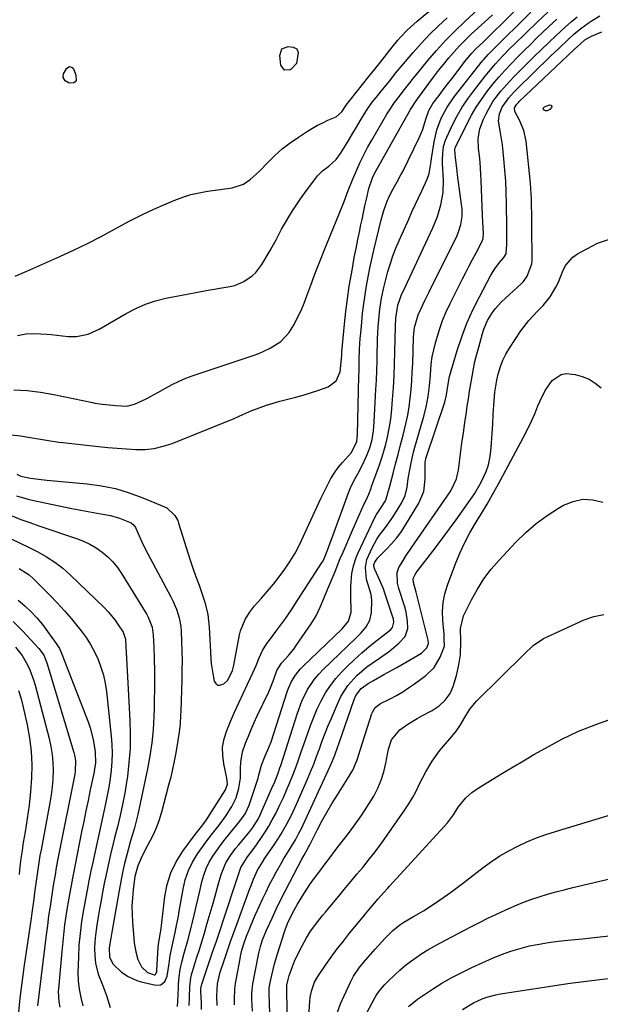
# Model space of a CAD drawing. Units: inches. Extents: x 1910372 to 1915687, y 390300 to 395580.
# Drawn here: x 1912467 to 1912685, y 394388 to 394758 of the extents above; entities that cross this region are included whole.
import ezdxf

# ---------------------------------------------------------------- set-up
doc = ezdxf.new("R2010")
doc.units = ezdxf.units.IN
doc.header["$MEASUREMENT"] = 0
doc.layers.add('7', color=7, linetype='Continuous')
doc.layers.add('8', color=7, linetype='Continuous')

msp = doc.modelspace()

# ---------------------------------------------------------------- linework, layer by layer
at = {"layer": '7', "color": 18}
for points in [[(1912465.44, 394661.72, 1632), (1912469.84, 394663.62, 1632), (1912482.18, 394669.1, 1632), (1912487.42, 394671.52, 1632), (1912492.62, 394674.04, 1632), (1912497.74, 394676.7, 1632), (1912502.81, 394679.45, 1632), (1912504.16, 394680.2, 1632), (1912508.56, 394682.58, 1632), (1912513.01, 394684.84, 1632), (1912517.54, 394686.96, 1632), (1912522.13, 394688.96, 1632), (1912525.48, 394690.36, 1632), (1912528.46, 394691.47, 1632), (1912531.48, 394692.42, 1632), (1912534.56, 394693.14, 1632), (1912537.69, 394693.7, 1632), (1912542.51, 394694.37, 1632), (1912547.01, 394694.99, 1632), (1912551.2, 394696.38, 1632), (1912553.69, 394698.07, 1632), (1912557.06, 394701.11, 1632), (1912560.24, 394704.42, 1632), (1912562.96, 394707.07, 1632), (1912565.8, 394709.58, 1632), (1912568.8, 394711.89, 1632), (1912571.91, 394714.08, 1632), (1912575.34, 394716.31, 1632), (1912579.06, 394718.51, 1632), (1912581, 394719.46, 1632), (1912582.97, 394720.35, 1632), (1912586.04, 394721.63, 1632), (1912588.23, 394723.59, 1632), (1912589.76, 394726.01, 1632), (1912591.13, 394727.82, 1632), (1912598.37, 394736.85, 1632), (1912599.45, 394738.2, 1632), (1912600.52, 394739.55, 1632), (1912602.65, 394742.26, 1632), (1912607.05, 394747.88, 1632), (1912609.22, 394750.51, 1632), (1912610.36, 394751.77, 1632), (1912612.72, 394754.22, 1632), (1912615.21, 394756.54, 1632), (1912616.5, 394757.65, 1632), (1912646.61, 394782.77, 1632)], [(1912464.93, 394619, 1636), (1912469.99, 394618.8, 1636), (1912475.02, 394618.2, 1636), (1912480.02, 394617.34, 1636), (1912494.48, 394614.26, 1636), (1912495.4, 394614.08, 1636), (1912497.24, 394613.8, 1636), (1912498.17, 394613.69, 1636), (1912502.15, 394613.25, 1636), (1912503.2, 394613.15, 1636), (1912507.37, 394612.93, 1636), (1912510.35, 394613.68, 1636), (1912512.75, 394614.79, 1636), (1912514.89, 394615.81, 1636), (1912519.08, 394618.01, 1636), (1912521.97, 394619.68, 1636), (1912524.47, 394621.05, 1636), (1912527.01, 394622.31, 1636), (1912529.63, 394623.41, 1636), (1912532.3, 394624.4, 1636), (1912554.83, 394631.93, 1636), (1912557.04, 394632.75, 1636), (1912561.29, 394634.74, 1636), (1912565.22, 394637.26, 1636), (1912568.37, 394640.57, 1636), (1912570.21, 394643.58, 1636), (1912571.57, 394646.21, 1636), (1912572.84, 394648.88, 1636), (1912573.99, 394651.61, 1636), (1912575.06, 394654.37, 1636), (1912576.52, 394658.38, 1636), (1912577.71, 394661.56, 1636), (1912578.93, 394664.74, 1636), (1912580.16, 394667.91, 1636), (1912581.55, 394671.43, 1636), (1912582.64, 394674.18, 1636), (1912583.75, 394676.93, 1636), (1912584.88, 394679.66, 1636), (1912586.02, 394682.39, 1636), (1912587.46, 394685.86, 1636), (1912589.05, 394689.88, 1636), (1912590.57, 394693.94, 1636), (1912592.17, 394697.97, 1636), (1912593.76, 394701.74, 1636), (1912595.05, 394704.59, 1636), (1912596.4, 394707.41, 1636), (1912597.86, 394710.17, 1636), (1912599.4, 394712.9, 1636), (1912605.1, 394722.61, 1636), (1912606.03, 394724.13, 1636), (1912608.02, 394727.07, 1636), (1912609.79, 394729.41, 1636), (1912611.26, 394731.31, 1636), (1912614.23, 394735.09, 1636), (1912614.99, 394736.03, 1636), (1912615.75, 394736.96, 1636), (1912620.54, 394742.83, 1636), (1912623.78, 394746.63, 1636), (1912627.12, 394750.33, 1636), (1912630.61, 394753.89, 1636), (1912634.21, 394757.34, 1636), (1912642.81, 394765.28, 1636)], [(1912462.95, 394602.3, 1638), (1912467.45, 394601.74, 1638), (1912471.1, 394601.11, 1638), (1912475.7, 394600.31, 1638), (1912478.77, 394599.83, 1638), (1912481.85, 394599.41, 1638), (1912483.39, 394599.23, 1638), (1912496.77, 394597.77, 1638), (1912500.27, 394597.42, 1638), (1912503.78, 394597.11, 1638), (1912507.29, 394596.85, 1638), (1912510.81, 394596.63, 1638), (1912514.29, 394596.67, 1638), (1912517.72, 394597.01, 1638), (1912521.08, 394597.8, 1638), (1912524.39, 394598.88, 1638), (1912547.7, 394608.26, 1638), (1912551.01, 394609.78, 1638), (1912554.33, 394611.25, 1638), (1912557.47, 394612.42, 1638), (1912559.91, 394613.27, 1638), (1912562.37, 394614.06, 1638), (1912564.85, 394614.76, 1638), (1912567.35, 394615.4, 1638), (1912570.84, 394616.27, 1638), (1912573.65, 394617.04, 1638), (1912576.44, 394617.91, 1638), (1912579.21, 394618.83, 1638), (1912583, 394620.17, 1638), (1912586.09, 394622.36, 1638), (1912587.55, 394625.86, 1638), (1912588.05, 394630.64, 1638), (1912588.12, 394632.15, 1638), (1912588.2, 394633.15, 1638), (1912589.19, 394643.69, 1638), (1912589.69, 394648.46, 1638), (1912590.28, 394653.22, 1638), (1912590.99, 394657.96, 1638), (1912591.77, 394662.69, 1638), (1912592.25, 394665.34, 1638), (1912592.87, 394668.74, 1638), (1912593.51, 394672.13, 1638), (1912594.19, 394675.51, 1638), (1912594.88, 394678.89, 1638), (1912595.23, 394680.57, 1638), (1912595.76, 394683.11, 1638), (1912596.31, 394685.65, 1638), (1912596.86, 394688.19, 1638), (1912597.43, 394690.72, 1638), (1912598.36, 394694.76, 1638), (1912599.73, 394698.7, 1638), (1912600.63, 394700.58, 1638), (1912601.12, 394701.5, 1638), (1912613.97, 394724.46, 1638), (1912616.32, 394728.05, 1638), (1912616.68, 394728.55, 1638), (1912620.83, 394734.15, 1638), (1912622.67, 394736.6, 1638), (1912624.54, 394739.03, 1638), (1912626.45, 394741.43, 1638), (1912628.38, 394743.8, 1638), (1912630.38, 394746.12, 1638), (1912632.44, 394748.38, 1638), (1912634.59, 394750.56, 1638), (1912636.79, 394752.68, 1638), (1912641.94, 394757.43, 1638), (1912644.75, 394760.05, 1638)], [(1912464.33, 394571.66, 1644), (1912467.65, 394570.34, 1644), (1912471, 394569.11, 1644), (1912474.37, 394567.93, 1644), (1912488.52, 394563.15, 1644), (1912491.07, 394562.15, 1644), (1912493.54, 394560.99, 1644), (1912495.88, 394559.6, 1644), (1912498.14, 394558.05, 1644), (1912500.22, 394556.28, 1644), (1912502.15, 394554.37, 1644), (1912503.85, 394552.25, 1644), (1912505.41, 394550, 1644), (1912514.89, 394534.52, 1644), (1912515.39, 394533.63, 1644), (1912516.88, 394529.85, 1644), (1912517.34, 394526.85, 1644), (1912517.52, 394522.36, 1644), (1912517.66, 394518, 1644), (1912517.76, 394513.15, 1644), (1912517.79, 394509.63, 1644), (1912517.8, 394506.12, 1644), (1912517.74, 394502.6, 1644), (1912517.65, 394499.08, 1644), (1912517.55, 394496.19, 1644), (1912517.25, 394491.25, 1644), (1912516.78, 394486.32, 1644), (1912516.06, 394481.43, 1644), (1912515.17, 394476.56, 1644), (1912511.56, 394459.41, 1644), (1912510.96, 394456.9, 1644), (1912510.25, 394454.41, 1644), (1912509.51, 394451.94, 1644), (1912508.82, 394449.45, 1644), (1912507.43, 394444.27, 1644), (1912506.59, 394440.95, 1644), (1912505.81, 394437.61, 1644), (1912505.12, 394434.25, 1644), (1912504.48, 394430.88, 1644), (1912501.74, 394415.18, 1644), (1912501.35, 394412.93, 1644), (1912500.82, 394409.29, 1644), (1912500.96, 394405.75, 1644), (1912502.27, 394403.08, 1644), (1912505.38, 394400.1, 1644), (1912507.96, 394398.44, 1644), (1912511.11, 394397.03, 1644), (1912512.78, 394396.53, 1644), (1912518.28, 394395.21, 1644), (1912520.18, 394395.37, 1644), (1912521.63, 394396.62, 1644), (1912522.55, 394398.64, 1644), (1912523.28, 394403.45, 1644), (1912523.68, 394406.39, 1644), (1912524.3, 394409.3, 1644), (1912524.99, 394412.19, 1644), (1912525.61, 394415.1, 1644), (1912526.12, 394417.61, 1644), (1912526.8, 394421.24, 1644), (1912527.12, 394423.06, 1644), (1912528.53, 394431.33, 1644), (1912529.38, 394434.87, 1644), (1912530.53, 394438.29, 1644), (1912532.12, 394441.53, 1644), (1912534.01, 394444.65, 1644), (1912535.91, 394447.36, 1644), (1912537.1, 394449.01, 1644), (1912539.58, 394452.23, 1644), (1912542.15, 394455.38, 1644), (1912544.52, 394458.68, 1644), (1912546.82, 394462.37, 1644), (1912548.48, 394465.72, 1644), (1912549.52, 394469.29, 1644), (1912550.05, 394473.01, 1644), (1912550.16, 394476.76, 1644), (1912550.21, 394479.02, 1644), (1912550.88, 394482.91, 1644), (1912552.03, 394486.25, 1644), (1912553.06, 394488.84, 1644), (1912554.12, 394491.41, 1644), (1912555.25, 394493.95, 1644), (1912556.41, 394496.48, 1644), (1912560.72, 394505.54, 1644), (1912561.36, 394506.96, 1644), (1912562.53, 394509.84, 1644), (1912563.78, 394513.47, 1644), (1912565.47, 394516.29, 1644), (1912568.12, 394519.15, 1644), (1912570.1, 394521.61, 1644), (1912571.02, 394522.89, 1644), (1912576.62, 394531.05, 1644), (1912578.5, 394534.09, 1644), (1912580.05, 394537.31, 1644), (1912581.44, 394540.62, 1644), (1912582.81, 394543.94, 1644), (1912585.26, 394549.89, 1644), (1912585.63, 394550.79, 1644), (1912587.11, 394554.41, 1644), (1912587.86, 394556.22, 1644), (1912588.25, 394557.12, 1644), (1912592.32, 394566.59, 1644), (1912594.19, 394570.84, 1644), (1912596.11, 394575.07, 1644), (1912597.81, 394578.75, 1644), (1912598.29, 394579.85, 1644), (1912599.18, 394582.09, 1644), (1912599.38, 394582.65, 1644), (1912602.29, 394590.86, 1644), (1912603.15, 394593.42, 1644), (1912603.95, 394596, 1644), (1912604.66, 394598.61, 1644), (1912605.32, 394601.23, 1644), (1912605.88, 394603.87, 1644), (1912606.35, 394606.53, 1644), (1912606.71, 394609.2, 1644), (1912606.98, 394611.89, 1644), (1912607.26, 394615.41, 1644), (1912607.57, 394619.88, 1644), (1912607.82, 394624.34, 1644), (1912608, 394628.81, 1644), (1912608.12, 394633.28, 1644), (1912608.29, 394643, 1644), (1912608.44, 394646, 1644), (1912609.25, 394650.85, 1644), (1912609.92, 394653.03, 1644), (1912610.63, 394654.88, 1644), (1912611.03, 394655.78, 1644), (1912622.35, 394679.92, 1644), (1912624.1, 394684.21, 1644), (1912625.42, 394688.64, 1644), (1912626.2, 394693.19, 1644), (1912626.31, 394697.8, 1644), (1912626.02, 394704.16, 1644), (1912625.99, 394705.43, 1644), (1912626.07, 394707.98, 1644), (1912626.37, 394710.5, 1644), (1912627.07, 394712.91, 1644), (1912627.56, 394714.08, 1644), (1912629.77, 394718.62, 1644), (1912631.54, 394721.98, 1644), (1912633.44, 394725.25, 1644), (1912635.53, 394728.4, 1644), (1912637.76, 394731.47, 1644), (1912641.97, 394736.93, 1644), (1912643.24, 394738.51, 1644), (1912645.86, 394741.6, 1644), (1912648.62, 394744.57, 1644), (1912651.47, 394747.47, 1644), (1912652.91, 394748.89, 1644), (1912661.71, 394757.41, 1644), (1912665.61, 394761.07, 1644)], [(1912465.98, 394579.23, 1642), (1912469.9, 394578.02, 1642), (1912471.91, 394577.54, 1642), (1912486.75, 394574.44, 1642), (1912489.45, 394573.89, 1642), (1912492.16, 394573.37, 1642), (1912494.87, 394572.89, 1642), (1912497.59, 394572.43, 1642), (1912501.24, 394571.78, 1642), (1912504.67, 394570.8, 1642), (1912509, 394569.05, 1642), (1912510.1, 394568.22, 1642), (1912510.68, 394567.34, 1642), (1912512.01, 394564.2, 1642), (1912513.54, 394560.77, 1642), (1912515.24, 394557.41, 1642), (1912523.93, 394541.24, 1642), (1912524.69, 394539.72, 1642), (1912526.03, 394536.6, 1642), (1912527.06, 394533.36, 1642), (1912527.67, 394530.03, 1642), (1912527.81, 394528.34, 1642), (1912527.97, 394524.49, 1642), (1912528.09, 394520.86, 1642), (1912528.15, 394517.23, 1642), (1912528.13, 394513.6, 1642), (1912528.06, 394509.97, 1642), (1912527.68, 394498.28, 1642), (1912527.61, 394496.69, 1642), (1912527.39, 394493.5, 1642), (1912527.06, 394490.33, 1642), (1912526.61, 394487.17, 1642), (1912525.82, 394482.58, 1642), (1912525.24, 394479.51, 1642), (1912524.61, 394476.45, 1642), (1912523.89, 394473.41, 1642), (1912523.12, 394470.39, 1642), (1912520.41, 394460.26, 1642), (1912519.55, 394457.44, 1642), (1912518.56, 394454.68, 1642), (1912517.38, 394451.99, 1642), (1912516.08, 394449.36, 1642), (1912514.16, 394445.81, 1642), (1912512.77, 394443, 1642), (1912511.59, 394440.09, 1642), (1912510.43, 394436.14, 1642), (1912510.28, 394435.17, 1642), (1912509.77, 394431.06, 1642), (1912509.49, 394428.02, 1642), (1912509.33, 394424.97, 1642), (1912509.36, 394421.93, 1642), (1912509.5, 394418.87, 1642), (1912509.98, 394412.79, 1642), (1912510.16, 394411.1, 1642), (1912510.77, 394407.77, 1642), (1912511.56, 394404.89, 1642), (1912512.96, 394402.14, 1642), (1912515.21, 394399.98, 1642), (1912517.69, 394399.12, 1642), (1912517.95, 394399.16, 1642), (1912518.16, 394399.3, 1642), (1912518.49, 394399.79, 1642), (1912518.67, 394400.39, 1642), (1912518.71, 394400.7, 1642), (1912519.24, 394409.55, 1642), (1912519.49, 394411.4, 1642), (1912520.08, 394414.98, 1642), (1912520.15, 394415.52, 1642), (1912521.69, 394428.53, 1642), (1912522.6, 394433.09, 1642), (1912523.95, 394437.48, 1642), (1912525.96, 394441.6, 1642), (1912528.42, 394445.56, 1642), (1912533.07, 394451.87, 1642), (1912533.56, 394452.52, 1642), (1912535.61, 394455.04, 1642), (1912536.58, 394456.34, 1642), (1912537.03, 394457.02, 1642), (1912544.47, 394468.71, 1642), (1912545.17, 394470.81, 1642), (1912545.02, 394473.06, 1642), (1912543.83, 394478.41, 1642), (1912543.42, 394481.61, 1642), (1912543.41, 394484.77, 1642), (1912543.99, 394487.89, 1642), (1912544.96, 394490.96, 1642), (1912546.38, 394494.31, 1642), (1912547.91, 394497.87, 1642), (1912549.48, 394501.41, 1642), (1912551.09, 394504.93, 1642), (1912552.73, 394508.44, 1642), (1912554.74, 394512.67, 1642), (1912556, 394515.46, 1642), (1912557.15, 394518.3, 1642), (1912558.43, 394521.07, 1642), (1912560.05, 394523.66, 1642), (1912561.33, 394525.42, 1642), (1912563.41, 394528.24, 1642), (1912564.45, 394529.65, 1642), (1912567.12, 394533.21, 1642), (1912567.94, 394534.37, 1642), (1912569.47, 394536.77, 1642), (1912570.23, 394537.96, 1642), (1912580.84, 394554.26, 1642), (1912581.04, 394554.56, 1642), (1912581.72, 394555.85, 1642), (1912582.83, 394558.82, 1642), (1912583.79, 394561.47, 1642), (1912584.75, 394564.11, 1642), (1912590.72, 394580.38, 1642), (1912591.32, 394581.9, 1642), (1912592.7, 394584.86, 1642), (1912594.26, 394587.73, 1642), (1912595.77, 394590.63, 1642), (1912597.42, 394594.12, 1642), (1912598.65, 394597.2, 1642), (1912599.52, 394600.4, 1642), (1912600.08, 394603.68, 1642), (1912600.37, 394607, 1642), (1912600.98, 394619.19, 1642), (1912601.14, 394622.73, 1642), (1912601.28, 394626.26, 1642), (1912601.4, 394629.8, 1642), (1912601.49, 394633.34, 1642), (1912601.54, 394635.91, 1642), (1912601.61, 394638.17, 1642), (1912601.85, 394642.67, 1642), (1912602.06, 394645.31, 1642), (1912602.5, 394649.4, 1642), (1912603.12, 394653.46, 1642), (1912603.94, 394657.49, 1642), (1912604.94, 394661.48, 1642), (1912605.5, 394663.52, 1642), (1912606.4, 394666.49, 1642), (1912607.39, 394669.44, 1642), (1912608.5, 394672.33, 1642), (1912609.71, 394675.2, 1642), (1912613.31, 394683.24, 1642), (1912614.52, 394685.92, 1642), (1912615.75, 394688.59, 1642), (1912617, 394691.25, 1642), (1912618.26, 394693.9, 1642), (1912620.26, 394698.18, 1642), (1912620.94, 394700.34, 1642), (1912621.71, 394704.85, 1642), (1912621.88, 394705.98, 1642), (1912622.82, 394712.21, 1642), (1912623.84, 394716.78, 1642), (1912625.5, 394721.17, 1642), (1912627.72, 394725.31, 1642), (1912630.4, 394729.16, 1642), (1912641.07, 394742.69, 1642), (1912641.47, 394743.19, 1642), (1912643.15, 394745.11, 1642), (1912644.03, 394746.03, 1642), (1912644.48, 394746.48, 1642), (1912659.17, 394760.96, 1642)], [(1912466.34, 394639.52, 1634), (1912469.47, 394640.04, 1634), (1912472.63, 394640.2, 1634), (1912477.4, 394639.98, 1634), (1912478.99, 394639.82, 1634), (1912485.43, 394639.09, 1634), (1912488.45, 394639.03, 1634), (1912492.87, 394640, 1634), (1912495.67, 394641.16, 1634), (1912497.01, 394641.87, 1634), (1912507.22, 394647.75, 1634), (1912510.79, 394649.59, 1634), (1912514.44, 394651.19, 1634), (1912518.24, 394652.44, 1634), (1912522.12, 394653.45, 1634), (1912526.08, 394654.27, 1634), (1912530.04, 394655.05, 1634), (1912534.01, 394655.78, 1634), (1912537.98, 394656.49, 1634), (1912546.1, 394657.88, 1634), (1912547.93, 394658.32, 1634), (1912551.39, 394659.72, 1634), (1912554.49, 394661.85, 1634), (1912555.86, 394663.12, 1634), (1912558.11, 394666.12, 1634), (1912561.27, 394671.44, 1634), (1912562.02, 394672.74, 1634), (1912563.45, 394675.38, 1634), (1912565.51, 394679.38, 1634), (1912567.01, 394681.98, 1634), (1912568.25, 394684.05, 1634), (1912569.68, 394686.35, 1634), (1912571.15, 394688.62, 1634), (1912572.68, 394690.85, 1634), (1912574.26, 394693.05, 1634), (1912578.24, 394698.45, 1634), (1912579.06, 394699.47, 1634), (1912580.91, 394701.31, 1634), (1912583.3, 394703.14, 1634), (1912586.06, 394705.62, 1634), (1912587.72, 394707.83, 1634), (1912589.51, 394710.86, 1634), (1912590.89, 394713.18, 1634), (1912592.27, 394715.49, 1634), (1912593.66, 394717.79, 1634), (1912595.05, 394720.1, 1634), (1912596.8, 394722.98, 1634), (1912597.7, 394724.39, 1634), (1912599.62, 394727.13, 1634), (1912601.05, 394728.96, 1634), (1912603.63, 394732.1, 1634), (1912606.23, 394735.22, 1634), (1912608.38, 394738.02, 1634), (1912609.86, 394739.87, 1634), (1912610.61, 394740.77, 1634), (1912615, 394745.89, 1634), (1912618.03, 394749.29, 1634), (1912621.14, 394752.6, 1634), (1912624.38, 394755.79, 1634), (1912627.71, 394758.89, 1634)], [(1912526.45, 394387.27, 1646), (1912526.56, 394389.21, 1646), (1912526.8, 394394.29, 1646), (1912526.88, 394395.67, 1646), (1912527.13, 394398.42, 1646), (1912527.5, 394401.16, 1646), (1912528.05, 394403.86, 1646), (1912529, 394407.29, 1646), (1912530.32, 394412.06, 1646), (1912531.54, 394416.86, 1646), (1912531.93, 394418.42, 1646), (1912532.7, 394421.61, 1646), (1912533.46, 394424.8, 1646), (1912534.2, 394428, 1646), (1912534.93, 394431.19, 1646), (1912535.57, 394434.1, 1646), (1912536.29, 394436.63, 1646), (1912537.18, 394439.08, 1646), (1912538.34, 394441.43, 1646), (1912539.67, 394443.69, 1646), (1912541.18, 394445.87, 1646), (1912542.73, 394448.02, 1646), (1912544.35, 394450.12, 1646), (1912546.02, 394452.18, 1646), (1912549.92, 394456.87, 1646), (1912551.91, 394459.7, 1646), (1912553.32, 394462.85, 1646), (1912556.7, 394473.08, 1646), (1912556.91, 394473.76, 1646), (1912557.27, 394475.14, 1646), (1912557.96, 394477.89, 1646), (1912559.39, 394481.51, 1646), (1912560.34, 394483.7, 1646), (1912561.59, 394486.76, 1646), (1912562.68, 394489.88, 1646), (1912567.63, 394505.5, 1646), (1912568.11, 394506.83, 1646), (1912569.27, 394509.39, 1646), (1912570.74, 394511.8, 1646), (1912572.5, 394514, 1646), (1912573.48, 394515.01, 1646), (1912588.34, 394529.22, 1646), (1912590.65, 394532.04, 1646), (1912591.62, 394535.43, 1646), (1912591.55, 394541.8, 1646), (1912591.54, 394542.83, 1646), (1912591.55, 394544.88, 1646), (1912591.62, 394546.93, 1646), (1912591.99, 394549.98, 1646), (1912592.59, 394552.85, 1646), (1912593.6, 394555.99, 1646), (1912594.24, 394557.51, 1646), (1912600.58, 394571.01, 1646), (1912601.2, 394572.18, 1646), (1912602.71, 394574.39, 1646), (1912604.53, 394577.37, 1646), (1912605.33, 394579.69, 1646), (1912605.64, 394580.88, 1646), (1912605.8, 394581.48, 1646), (1912607.4, 394587.54, 1646), (1912608.35, 394591.16, 1646), (1912609.31, 394594.79, 1646), (1912610.26, 394598.42, 1646), (1912611.21, 394602.05, 1646), (1912612.25, 394606.29, 1646), (1912612.91, 394609.48, 1646), (1912613.43, 394612.69, 1646), (1912613.86, 394615.92, 1646), (1912614.18, 394619.17, 1646), (1912614.45, 394622.42, 1646), (1912614.64, 394625.67, 1646), (1912614.79, 394628.93, 1646), (1912615.13, 394638.8, 1646), (1912615.21, 394640.03, 1646), (1912615.53, 394642.47, 1646), (1912616.9, 394647.18, 1646), (1912617.87, 394649.35, 1646), (1912619.41, 394652.6, 1646), (1912620.99, 394655.85, 1646), (1912631.44, 394677.04, 1646), (1912632.03, 394678.41, 1646), (1912632.9, 394681.25, 1646), (1912633.32, 394684.21, 1646), (1912633.33, 394687.19, 1646), (1912633.19, 394688.68, 1646), (1912631.68, 394699.86, 1646), (1912631.35, 394702.31, 1646), (1912630.85, 394706.31, 1646), (1912630.59, 394709.25, 1646), (1912630.79, 394710.07, 1646), (1912630.87, 394710.26, 1646), (1912635.24, 394719.11, 1646), (1912636.89, 394722.23, 1646), (1912638.66, 394725.27, 1646), (1912640.61, 394728.21, 1646), (1912642.67, 394731.07, 1646), (1912644.93, 394733.92, 1646), (1912647.12, 394736.56, 1646), (1912649.4, 394739.11, 1646), (1912651.74, 394741.62, 1646), (1912654.14, 394744.07, 1646), (1912656.56, 394746.51, 1646), (1912659, 394748.91, 1646), (1912661.46, 394751.3, 1646), (1912665.92, 394755.56, 1646), (1912668.9, 394758.33, 1646)], [(1912530.87, 394387.6, 1648), (1912530.96, 394390.55, 1648), (1912531.08, 394394.71, 1648), (1912531.47, 394397.97, 1648), (1912531.84, 394399.57, 1648), (1912532.07, 394400.36, 1648), (1912533.64, 394405.35, 1648), (1912534.66, 394408.64, 1648), (1912535.67, 394411.93, 1648), (1912536.65, 394415.23, 1648), (1912537.62, 394418.53, 1648), (1912539.78, 394426.01, 1648), (1912540.44, 394428.33, 1648), (1912541.76, 394432.97, 1648), (1912542.83, 394436.83, 1648), (1912544.64, 394441.28, 1648), (1912546.36, 394444.01, 1648), (1912548.29, 394446.61, 1648), (1912549.3, 394447.87, 1648), (1912553.65, 394453.07, 1648), (1912554.78, 394454.53, 1648), (1912556.7, 394457.66, 1648), (1912557.5, 394459.32, 1648), (1912562.3, 394470.16, 1648), (1912562.71, 394471.11, 1648), (1912564.21, 394474.95, 1648), (1912564.89, 394476.89, 1648), (1912565.21, 394477.87, 1648), (1912571.47, 394497.55, 1648), (1912573.16, 394502.04, 1648), (1912575.3, 394506.34, 1648), (1912577.94, 394510.32, 1648), (1912579.48, 394512.14, 1648), (1912581.14, 394513.87, 1648), (1912593.45, 394525.64, 1648), (1912595.49, 394527.73, 1648), (1912597.37, 394529.97, 1648), (1912598.74, 394532.43, 1648), (1912599.3, 394535.2, 1648), (1912599.44, 394539.85, 1648), (1912599.16, 394542.11, 1648), (1912598.21, 394545.42, 1648), (1912597.44, 394547.68, 1648), (1912597.1, 394552.31, 1648), (1912597.63, 394555.28, 1648), (1912599.53, 394559.65, 1648), (1912601.29, 394562.88, 1648), (1912602.34, 394564.39, 1648), (1912604.62, 394567.3, 1648), (1912606.77, 394570.3, 1648), (1912607.77, 394571.86, 1648), (1912610.56, 394576.45, 1648), (1912611.94, 394579.36, 1648), (1912612.68, 394582.49, 1648), (1912613.14, 394585.73, 1648), (1912613.66, 394588.96, 1648), (1912614.16, 394591.65, 1648), (1912615.06, 394595.55, 1648), (1912615.6, 394597.48, 1648), (1912618.89, 394608.63, 1648), (1912619.89, 394612.53, 1648), (1912620.6, 394616.49, 1648), (1912621.09, 394620.5, 1648), (1912621.43, 394624.51, 1648), (1912621.79, 394628.69, 1648), (1912622.17, 394631.39, 1648), (1912622.71, 394634.06, 1648), (1912623.36, 394636.72, 1648), (1912623.81, 394638.31, 1648), (1912624.86, 394641.7, 1648), (1912626.05, 394645.05, 1648), (1912627.42, 394648.33, 1648), (1912628.93, 394651.55, 1648), (1912633.53, 394660.71, 1648), (1912634.78, 394663.17, 1648), (1912636.03, 394665.62, 1648), (1912637.3, 394668.06, 1648), (1912638.59, 394670.5, 1648), (1912640.9, 394674.92, 1648), (1912641.21, 394675.89, 1648), (1912641.39, 394677.93, 1648), (1912641.14, 394682.19, 1648), (1912641.03, 394684.58, 1648), (1912640.54, 394697.69, 1648), (1912640.43, 394700.02, 1648), (1912640.1, 394704.65, 1648), (1912639.87, 394706.97, 1648), (1912639.57, 394709.72, 1648), (1912639.34, 394713.48, 1648), (1912640.01, 394717.13, 1648), (1912641.45, 394720.81, 1648), (1912642.46, 394723.08, 1648), (1912644.91, 394727.37, 1648), (1912647.93, 394731.32, 1648), (1912651.23, 394735.05, 1648), (1912652.96, 394736.85, 1648), (1912657.73, 394741.64, 1648), (1912660.43, 394744.33, 1648), (1912663.15, 394747.01, 1648), (1912665.89, 394749.66, 1648), (1912668.65, 394752.29, 1648), (1912672.14, 394755.53, 1648), (1912674.29, 394757.41, 1648), (1912676.52, 394759.21, 1648)], [(1912541.38, 394387.62, 1652), (1912541.16, 394391.18, 1652), (1912541.42, 394395.74, 1652), (1912542.53, 394400.19, 1652), (1912544.08, 394404.84, 1652), (1912545.23, 394408.24, 1652), (1912546.4, 394411.64, 1652), (1912547.61, 394415.03, 1652), (1912548.83, 394418.42, 1652), (1912553.64, 394431.57, 1652), (1912554.09, 394432.74, 1652), (1912555.01, 394435.08, 1652), (1912556.54, 394438.53, 1652), (1912558.32, 394441.5, 1652), (1912559.28, 394442.94, 1652), (1912563, 394448.36, 1652), (1912565.32, 394451.94, 1652), (1912567.44, 394455.65, 1652), (1912569.39, 394459.45, 1652), (1912571.18, 394463.33, 1652), (1912575.23, 394472.63, 1652), (1912576.43, 394475.48, 1652), (1912577.6, 394478.35, 1652), (1912578.71, 394481.23, 1652), (1912579.78, 394484.14, 1652), (1912580.85, 394487.05, 1652), (1912581.95, 394489.94, 1652), (1912583.1, 394492.81, 1652), (1912584.28, 394495.67, 1652), (1912586.74, 394501.47, 1652), (1912587.83, 394503.71, 1652), (1912590.49, 394507.89, 1652), (1912593.81, 394511.62, 1652), (1912597.59, 394514.86, 1652), (1912599.63, 394516.32, 1652), (1912602.38, 394518.14, 1652), (1912606.1, 394520.83, 1652), (1912609.58, 394523.84, 1652), (1912611.96, 394526.28, 1652), (1912612.94, 394529.29, 1652), (1912612.88, 394532.09, 1652), (1912612.37, 394535.4, 1652), (1912611.94, 394537.04, 1652), (1912609.6, 394544.41, 1652), (1912609.09, 394546.39, 1652), (1912608.91, 394550.39, 1652), (1912609.63, 394552.23, 1652), (1912610.46, 394553.64, 1652), (1912612.39, 394556.78, 1652), (1912614.43, 394559.85, 1652), (1912628.81, 394580.69, 1652), (1912629.41, 394581.62, 1652), (1912631.25, 394585.64, 1652), (1912631.8, 394587.79, 1652), (1912631.98, 394588.88, 1652), (1912632.79, 394595.03, 1652), (1912633.31, 394598.95, 1652), (1912633.84, 394602.86, 1652), (1912634.4, 394606.78, 1652), (1912634.97, 394610.69, 1652), (1912635.3, 394612.9, 1652), (1912635.73, 394615.7, 1652), (1912636.17, 394618.5, 1652), (1912636.63, 394621.3, 1652), (1912637.1, 394624.1, 1652), (1912637.62, 394626.88, 1652), (1912638.2, 394629.65, 1652), (1912638.87, 394632.4, 1652), (1912639.6, 394635.14, 1652), (1912641.03, 394640.22, 1652), (1912641.58, 394641.89, 1652), (1912642.95, 394645.11, 1652), (1912644.73, 394648.14, 1652), (1912645.76, 394649.55, 1652), (1912648.15, 394652.11, 1652), (1912655.49, 394658.91, 1652), (1912656.37, 394659.81, 1652), (1912657.86, 394661.79, 1652), (1912659.54, 394666.4, 1652), (1912659.63, 394667.64, 1652), (1912659.59, 394680.73, 1652), (1912659.56, 394684.73, 1652), (1912659.48, 394688.73, 1652), (1912659.41, 394690.73, 1652), (1912659.16, 394694.71, 1652), (1912658.99, 394696.71, 1652), (1912657.42, 394712.53, 1652), (1912656.59, 394716.58, 1652), (1912654.96, 394720.37, 1652), (1912653.13, 394723.73, 1652), (1912653.08, 394725.09, 1652), (1912653.92, 394726.46, 1652), (1912654.5, 394727.09, 1652), (1912654.81, 394727.39, 1652), (1912675.45, 394746.94, 1652), (1912677.79, 394749.14, 1652), (1912679.46, 394750.57, 1652), (1912681.96, 394752.05, 1652), (1912685.87, 394753.66, 1652)], [(1912571.23, 394747.23, 1632), (1912571.78, 394745.88, 1632), (1912571.14, 394741.7, 1632), (1912569.17, 394739.6, 1632), (1912568.82, 394739.39, 1632), (1912566.61, 394739.26, 1632), (1912565.31, 394741.05, 1632), (1912564.83, 394744.78, 1632), (1912565.65, 394747.2, 1632), (1912568.05, 394748.07, 1632), (1912569.93, 394747.88, 1632), (1912571.23, 394747.23, 1632)], [(1912485.7, 394734.38, 1632), (1912484.22, 394735.21, 1632), (1912483.45, 394736.39, 1632), (1912483.66, 394737.79, 1632), (1912484.88, 394739.91, 1632), (1912485.83, 394740.55, 1632), (1912486.91, 394740.17, 1632), (1912487.45, 394739.5, 1632), (1912488.3, 394737.29, 1632), (1912488.32, 394735.36, 1632), (1912488.02, 394734.81, 1632), (1912487.54, 394734.47, 1632), (1912485.7, 394734.38, 1632)], [(1912665.29, 394723.9, 1654), (1912664.74, 394723.96, 1654), (1912664.18, 394724.18, 1654), (1912663.95, 394724.53, 1654), (1912663.87, 394724.87, 1654), (1912664.03, 394725.17, 1654), (1912664.35, 394725.45, 1654), (1912666.25, 394726.12, 1654), (1912666.68, 394726.05, 1654), (1912666.96, 394725.88, 1654), (1912667.01, 394725.55, 1654), (1912666.91, 394725.13, 1654), (1912666.3, 394724.44, 1654), (1912665.29, 394723.9, 1654)], [(1912547.89, 394387.89, 1654), (1912547.82, 394389.9, 1654), (1912547.96, 394393.92, 1654), (1912548.24, 394395.92, 1654), (1912549.93, 394405.11, 1654), (1912550.14, 394406.2, 1654), (1912550.66, 394408.35, 1654), (1912551.65, 394411.52, 1654), (1912552.41, 394413.6, 1654), (1912553.62, 394416.68, 1654), (1912555.04, 394420.07, 1654), (1912555.79, 394421.76, 1654), (1912558.51, 394427.79, 1654), (1912559.69, 394430.31, 1654), (1912560.92, 394432.81, 1654), (1912562.2, 394435.28, 1654), (1912563.53, 394437.73, 1654), (1912565.38, 394441, 1654), (1912566.3, 394442.56, 1654), (1912568.2, 394445.66, 1654), (1912570.74, 394449.86, 1654), (1912571.96, 394452.1, 1654), (1912573.11, 394454.37, 1654), (1912573.65, 394455.52, 1654), (1912583.8, 394477.53, 1654), (1912584.71, 394479.61, 1654), (1912585.55, 394481.73, 1654), (1912586.71, 394484.94, 1654), (1912587.09, 394486.01, 1654), (1912592.75, 394502.65, 1654), (1912593.42, 394504.18, 1654), (1912595.46, 394506.79, 1654), (1912598.13, 394508.68, 1654), (1912600.02, 394509.81, 1654), (1912603.96, 394511.98, 1654), (1912607.22, 394513.8, 1654), (1912608.85, 394514.72, 1654), (1912618.13, 394520.04, 1654), (1912620.09, 394522.1, 1654), (1912620.72, 394523.68, 1654), (1912620.58, 394524.93, 1654), (1912618.33, 394533.99, 1654), (1912617.96, 394535.48, 1654), (1912617.24, 394538.46, 1654), (1912616.14, 394542.92, 1654), (1912615.06, 394546.59, 1654), (1912614.93, 394548.14, 1654), (1912615.7, 394549.65, 1654), (1912616.34, 394550.61, 1654), (1912616.69, 394551.07, 1654), (1912621.1, 394556.76, 1654), (1912623.65, 394560.08, 1654), (1912626.16, 394563.42, 1654), (1912628.63, 394566.79, 1654), (1912631.07, 394570.18, 1654), (1912637.1, 394578.64, 1654), (1912637.99, 394579.96, 1654), (1912640.39, 394584.1, 1654), (1912642.38, 394588.38, 1654), (1912643.22, 394590.84, 1654), (1912643.77, 394593.38, 1654), (1912644.12, 394595.98, 1654), (1912644.35, 394599.09, 1654), (1912644.6, 394602.65, 1654), (1912644.85, 394606.21, 1654), (1912645.08, 394609.77, 1654), (1912645.29, 394613.33, 1654), (1912645.64, 394618.16, 1654), (1912646.35, 394622.66, 1654), (1912646.86, 394624.88, 1654), (1912647.76, 394627.86, 1654), (1912648.67, 394630.22, 1654), (1912649.82, 394632.48, 1654), (1912651.12, 394634.68, 1654), (1912655.43, 394641.2, 1654), (1912658.38, 394645.15, 1654), (1912661.77, 394648.74, 1654), (1912663.77, 394650.75, 1654), (1912666.39, 394654.02, 1654), (1912668.58, 394657.62, 1654), (1912669.52, 394659.5, 1654), (1912671.1, 394663.41, 1654), (1912672.16, 394665.72, 1654), (1912674.93, 394668.96, 1654), (1912676.74, 394670.21, 1654), (1912684.22, 394674.18, 1654), (1912688.34, 394675.6, 1654)], [(1912554.56, 394385.42, 1656), (1912554.37, 394390.03, 1656), (1912554.35, 394390.75, 1656), (1912554.36, 394392.2, 1656), (1912554.73, 394395.8, 1656), (1912556.69, 394406.05, 1656), (1912556.96, 394407.31, 1656), (1912557.61, 394409.82, 1656), (1912558.42, 394412.28, 1656), (1912559.88, 394415.88, 1656), (1912561.95, 394420.38, 1656), (1912563.55, 394423.79, 1656), (1912565.18, 394427.19, 1656), (1912566.87, 394430.56, 1656), (1912568.6, 394433.91, 1656), (1912573.15, 394442.57, 1656), (1912573.99, 394444.09, 1656), (1912575.67, 394447.06, 1656), (1912576.05, 394447.79, 1656), (1912579.08, 394453.76, 1656), (1912580.83, 394457.09, 1656), (1912582.64, 394460.38, 1656), (1912584.55, 394463.62, 1656), (1912586.53, 394466.81, 1656), (1912589.74, 394471.85, 1656), (1912590.36, 394472.84, 1656), (1912592.26, 394476.03, 1656), (1912593.9, 394479.91, 1656), (1912595.14, 394483.97, 1656), (1912599.41, 394497.32, 1656), (1912599.65, 394497.93, 1656), (1912600.69, 394499.56, 1656), (1912602.76, 394501.14, 1656), (1912606.36, 394502.93, 1656), (1912608.72, 394504.18, 1656), (1912611.03, 394505.51, 1656), (1912613.26, 394506.96, 1656), (1912615.45, 394508.48, 1656), (1912619.77, 394511.67, 1656), (1912622.91, 394514.72, 1656), (1912625.12, 394518.5, 1656), (1912626.69, 394522.68, 1656), (1912626.68, 394525.58, 1656), (1912626.56, 394527.04, 1656), (1912626.08, 394532.4, 1656), (1912626, 394535.77, 1656), (1912626.23, 394539.11, 1656), (1912626.9, 394542.39, 1656), (1912627.87, 394545.62, 1656), (1912631.01, 394553.98, 1656), (1912632.6, 394557.85, 1656), (1912634.34, 394561.64, 1656), (1912636.31, 394565.32, 1656), (1912638.42, 394568.93, 1656), (1912640.61, 394572.5, 1656), (1912642.76, 394576.1, 1656), (1912644.83, 394579.74, 1656), (1912646.85, 394583.41, 1656), (1912656.44, 394601.27, 1656), (1912657.92, 394604.14, 1656), (1912659.32, 394607.04, 1656), (1912660.62, 394609.99, 1656), (1912661.85, 394612.97, 1656), (1912662.53, 394614.71, 1656), (1912664.52, 394618.79, 1656), (1912667.16, 394622.49, 1656), (1912670.54, 394624.81, 1656), (1912672.51, 394625.15, 1656), (1912675.77, 394624.86, 1656), (1912678.48, 394624.07, 1656), (1912681.05, 394623, 1656), (1912683.4, 394621.52, 1656), (1912685.6, 394619.76, 1656)], [(1912561.14, 394384.58, 1658), (1912560.91, 394392.18, 1658), (1912560.9, 394392.62, 1658), (1912560.94, 394393.94, 1658), (1912561.17, 394395.67, 1658), (1912561.88, 394399.04, 1658), (1912562.36, 394401.14, 1658), (1912562.88, 394403.23, 1658), (1912564.1, 394407.37, 1658), (1912566.53, 394414.93, 1658), (1912566.93, 394416.1, 1658), (1912567.79, 394418.39, 1658), (1912569.87, 394422.83, 1658), (1912571.52, 394425.74, 1658), (1912573.9, 394429.63, 1658), (1912576.46, 394433.41, 1658), (1912577.84, 394435.32, 1658), (1912579.87, 394438.12, 1658), (1912581.92, 394440.91, 1658), (1912584, 394443.67, 1658), (1912586.11, 394446.42, 1658), (1912591.05, 394452.79, 1658), (1912593.34, 394455.87, 1658), (1912595.54, 394459, 1658), (1912597.63, 394462.21, 1658), (1912600.14, 394466.34, 1658), (1912601.66, 394469.28, 1658), (1912602.96, 394472.29, 1658), (1912603.94, 394475.43, 1658), (1912604.69, 394478.64, 1658), (1912605.43, 394482.72, 1658), (1912605.69, 394483.95, 1658), (1912606.89, 394487.51, 1658), (1912609.97, 394491.26, 1658), (1912612.99, 394493.32, 1658), (1912616.5, 394495.47, 1658), (1912618.29, 394496.47, 1658), (1912622.13, 394498.52, 1658), (1912624.75, 394500.24, 1658), (1912627.02, 394502.4, 1658), (1912628.85, 394504.93, 1658), (1912629.97, 394507.5, 1658), (1912631.23, 394511.68, 1658), (1912632.14, 394515.72, 1658), (1912632.71, 394519.46, 1658), (1912632.92, 394524.31, 1658), (1912632.79, 394529.28, 1658), (1912633.9, 394534.06, 1658), (1912636.89, 394540.06, 1658), (1912639.11, 394544.07, 1658), (1912641.55, 394547.94, 1658), (1912644.32, 394551.57, 1658), (1912647.3, 394555.05, 1658), (1912653.57, 394561.75, 1658), (1912657.25, 394565.36, 1658), (1912661.13, 394568.73, 1658), (1912665.28, 394571.75, 1658), (1912669.62, 394574.54, 1658), (1912671.48, 394575.62, 1658), (1912675.09, 394577.1, 1658), (1912678.74, 394577.9, 1658), (1912682.48, 394577.71, 1658), (1912686.28, 394576.86, 1658)], [(1912463.9, 394563.03, 1646), (1912467.29, 394561.41, 1646), (1912470.66, 394559.76, 1646), (1912474.01, 394558.08, 1646), (1912477.26, 394556.24, 1646), (1912480.38, 394554.23, 1646), (1912483.31, 394551.94, 1646), (1912486.11, 394549.47, 1646), (1912498.97, 394537.03, 1646), (1912500.39, 394535.56, 1646), (1912502.99, 394532.42, 1646), (1912504.16, 394530.75, 1646), (1912506.03, 394527.9, 1646), (1912506.87, 394525.36, 1646), (1912507.01, 394522.41, 1646), (1912507.25, 394518.21, 1646), (1912507.39, 394515.75, 1646), (1912508.57, 394494.87, 1646), (1912508.7, 394489.56, 1646), (1912508.62, 394484.25, 1646), (1912508.22, 394478.95, 1646), (1912507.61, 394473.67, 1646), (1912507.3, 394471.61, 1646), (1912506.61, 394467.38, 1646), (1912505.83, 394463.16, 1646), (1912504.91, 394458.97, 1646), (1912503.91, 394454.8, 1646), (1912502.83, 394450.57, 1646), (1912502.31, 394448.52, 1646), (1912501.31, 394444.42, 1646), (1912500.36, 394440.3, 1646), (1912499.49, 394436.16, 1646), (1912499.08, 394434.09, 1646), (1912498.33, 394430.15, 1646), (1912497.75, 394427.06, 1646), (1912497.19, 394423.96, 1646), (1912496.64, 394420.87, 1646), (1912496.11, 394417.77, 1646), (1912495.58, 394414.1, 1646), (1912495.35, 394411.56, 1646), (1912495.3, 394409, 1646), (1912495.36, 394406.43, 1646), (1912495.65, 394403.47, 1646), (1912496.65, 394399.36, 1646), (1912498.25, 394395.4, 1646), (1912499.73, 394391.37, 1646), (1912501.1, 394386.83, 1646)], [(1912466.98, 394551.9, 1648), (1912470.7, 394549.48, 1648), (1912472.35, 394548.01, 1648), (1912478.49, 394541.84, 1648), (1912481.28, 394538.95, 1648), (1912484, 394535.99, 1648), (1912486.62, 394532.95, 1648), (1912489.18, 394529.84, 1648), (1912490.26, 394528.48, 1648), (1912492.11, 394525.95, 1648), (1912493.81, 394523.32, 1648), (1912495.29, 394520.57, 1648), (1912496.62, 394517.72, 1648), (1912497.7, 394514.78, 1648), (1912498.61, 394511.79, 1648), (1912499.26, 394508.73, 1648), (1912499.74, 394505.63, 1648), (1912501.58, 394488.88, 1648), (1912501.82, 394485.68, 1648), (1912501.92, 394482.47, 1648), (1912501.81, 394479.27, 1648), (1912501.55, 394476.07, 1648), (1912501.14, 394472.87, 1648), (1912500.66, 394469.69, 1648), (1912500.08, 394466.52, 1648), (1912499.44, 394463.36, 1648), (1912494.89, 394442.67, 1648), (1912494.62, 394441.39, 1648), (1912493.94, 394438.2, 1648), (1912493.18, 394434.48, 1648), (1912492.76, 394432.29, 1648), (1912491.12, 394423.56, 1648), (1912490.4, 394419.14, 1648), (1912489.82, 394414.7, 1648), (1912489.44, 394410.25, 1648), (1912489.2, 394405.78, 1648), (1912489.02, 394400, 1648), (1912489.1, 394396.83, 1648), (1912489.53, 394393.68, 1648), (1912490.16, 394390.56, 1648), (1912490.82, 394387.44, 1648)], [(1912464.69, 394531.97, 1652), (1912468.33, 394528.26, 1652), (1912474.4, 394521.79, 1652), (1912474.91, 394521.21, 1652), (1912476.18, 394519.29, 1652), (1912477.35, 394516.43, 1652), (1912487.53, 394482.66, 1652), (1912487.78, 394481.67, 1652), (1912488.12, 394479.67, 1652), (1912488.04, 394475.61, 1652), (1912487.88, 394474.61, 1652), (1912481.66, 394443.4, 1652), (1912480.91, 394439.42, 1652), (1912480.45, 394436.76, 1652), (1912480, 394434.09, 1652), (1912479.79, 394432.76, 1652), (1912479.1, 394428.34, 1652), (1912478.56, 394424.8, 1652), (1912478.04, 394421.25, 1652), (1912477.57, 394417.7, 1652), (1912477.12, 394414.14, 1652), (1912473.86, 394387.43, 1652)], [(1912465.58, 394522.36, 1654), (1912468.08, 394519.16, 1654), (1912470.13, 394515.65, 1654), (1912470.98, 394513.8, 1654), (1912472.41, 394510, 1654), (1912472.98, 394508.04, 1654), (1912478.23, 394487.94, 1654), (1912478.87, 394484.96, 1654), (1912479.36, 394481.96, 1654), (1912479.61, 394478.93, 1654), (1912479.69, 394475.89, 1654), (1912479.57, 394472.83, 1654), (1912479.34, 394469.79, 1654), (1912478.96, 394466.76, 1654), (1912478.48, 394463.75, 1654), (1912475.18, 394446.14, 1654), (1912474.79, 394443.98, 1654), (1912474.09, 394439.64, 1654), (1912473.47, 394435.23, 1654), (1912472.91, 394430.98, 1654), (1912472.35, 394426.73, 1654), (1912471.76, 394422.49, 1654), (1912471.45, 394420.37, 1654), (1912468.75, 394401.93, 1654), (1912468.34, 394399.03, 1654), (1912467.95, 394396.12, 1654), (1912467.59, 394393.21, 1654), (1912467.26, 394390.3, 1654), (1912466.68, 394385.09, 1654)], [(1912466.72, 394506.04, 1656), (1912467.68, 394502.92, 1656), (1912468.5, 394499.75, 1656), (1912469.98, 394493.12, 1656), (1912470.87, 394488.14, 1656), (1912471.48, 394483.15, 1656), (1912471.67, 394478.12, 1656), (1912471.57, 394473.06, 1656), (1912471.17, 394468, 1656), (1912470.67, 394462.96, 1656), (1912469.99, 394457.93, 1656), (1912469.21, 394452.92, 1656), (1912468.52, 394448.86, 1656), (1912468.04, 394445.88, 1656), (1912467.61, 394442.89, 1656), (1912467.26, 394439.9, 1656), (1912466.95, 394436.89, 1656)], [(1912575.32, 394375.04, 1662), (1912576.17, 394389.41, 1662), (1912576.29, 394390.62, 1662), (1912576.72, 394393, 1662), (1912577.92, 394396.42, 1662), (1912579.14, 394398.51, 1662), (1912582.03, 394402.73, 1662), (1912584.2, 394405.81, 1662), (1912586.43, 394408.85, 1662), (1912588.74, 394411.83, 1662), (1912591.1, 394414.77, 1662), (1912596.17, 394420.88, 1662), (1912597.11, 394422.02, 1662), (1912599, 394424.29, 1662), (1912600.49, 394426.06, 1662), (1912601.86, 394427.67, 1662), (1912603.94, 394430.05, 1662), (1912605.35, 394431.63, 1662), (1912606.06, 394432.41, 1662), (1912627.81, 394456.24, 1662), (1912630.11, 394459.32, 1662), (1912631.85, 394462.21, 1662), (1912634.81, 394465.7, 1662), (1912637.02, 394467.62, 1662), (1912639.43, 394469.28, 1662), (1912644.69, 394472.53, 1662), (1912648.58, 394474.91, 1662), (1912652.48, 394477.27, 1662), (1912656.41, 394479.6, 1662), (1912660.34, 394481.9, 1662), (1912664.63, 394484.39, 1662), (1912670.82, 394487.7, 1662), (1912677.13, 394490.71, 1662), (1912683.64, 394493.28, 1662), (1912690.27, 394495.56, 1662)], [(1912586.56, 394385.04, 1664), (1912587.7, 394388.19, 1664), (1912589, 394391.29, 1664), (1912591.37, 394396.39, 1664), (1912592.55, 394398.63, 1664), (1912594.7, 394401.75, 1664), (1912596.28, 394403.73, 1664), (1912597.1, 394404.7, 1664), (1912600.65, 394408.79, 1664), (1912603.17, 394411.58, 1664), (1912604.47, 394412.94, 1664), (1912607.19, 394415.67, 1664), (1912609.93, 394417.98, 1664), (1912611.42, 394418.98, 1664), (1912615.14, 394421.08, 1664), (1912618.85, 394423.22, 1664), (1912622.44, 394425.53, 1664), (1912626.52, 394428.33, 1664), (1912629.03, 394430.11, 1664), (1912631.51, 394431.94, 1664), (1912633.96, 394433.8, 1664), (1912641.32, 394439.48, 1664), (1912644.41, 394441.72, 1664), (1912647.58, 394443.83, 1664), (1912650.88, 394445.74, 1664), (1912654.25, 394447.52, 1664), (1912657.73, 394449.11, 1664), (1912661.25, 394450.59, 1664), (1912664.83, 394451.89, 1664), (1912668.47, 394453.07, 1664), (1912691.96, 394460.11, 1664)], [(1912596.51, 394382.93, 1666), (1912600.62, 394390.49, 1666), (1912601.12, 394391.35, 1666), (1912602.24, 394393.01, 1666), (1912604.18, 394395.31, 1666), (1912605.59, 394396.74, 1666), (1912608.1, 394399.15, 1666), (1912610.01, 394400.9, 1666), (1912611.98, 394402.58, 1666), (1912614.03, 394404.17, 1666), (1912616.12, 394405.69, 1666), (1912618.29, 394407.12, 1666), (1912620.48, 394408.5, 1666), (1912622.73, 394409.8, 1666), (1912625, 394411.04, 1666), (1912636.63, 394417.15, 1666), (1912639.83, 394418.79, 1666), (1912643.04, 394420.4, 1666), (1912646.27, 394421.95, 1666), (1912649.53, 394423.47, 1666), (1912653.11, 394425.04, 1666), (1912656.13, 394426.27, 1666), (1912659.2, 394427.39, 1666), (1912662.3, 394428.44, 1666), (1912665.43, 394429.39, 1666), (1912668.57, 394430.3, 1666), (1912671.73, 394431.14, 1666), (1912674.9, 394431.92, 1666), (1912716.54, 394441.78, 1666)], [(1912613.18, 394387.21, 1668), (1912616.6, 394390.01, 1668), (1912622.2, 394393.71, 1668), (1912625.79, 394395.96, 1668), (1912629.45, 394398.09, 1668), (1912633.2, 394400.04, 1668), (1912637.02, 394401.87, 1668), (1912644.83, 394405.38, 1668), (1912648.21, 394406.78, 1668), (1912651.63, 394408.03, 1668), (1912655.12, 394409.07, 1668), (1912658.66, 394409.97, 1668), (1912662.25, 394410.69, 1668), (1912665.85, 394411.32, 1668), (1912669.47, 394411.82, 1668), (1912673.11, 394412.22, 1668), (1912678.53, 394412.72, 1668), (1912681.89, 394413.06, 1668), (1912685.24, 394413.43, 1668), (1912688.59, 394413.85, 1668)]]:
    msp.add_polyline3d(points, dxfattribs=at)
at = {"layer": '8', "color": 18}
for points in [[(1912466.03, 394587.28, 1640), (1912467.61, 394586.61, 1640), (1912471.18, 394585.88, 1640), (1912474.23, 394585.45, 1640), (1912477.3, 394585.12, 1640), (1912492.48, 394583.72, 1640), (1912497.86, 394582.98, 1640), (1912503.15, 394581.91, 1640), (1912508.33, 394580.36, 1640), (1912513.43, 394578.5, 1640), (1912521.51, 394575.11, 1640), (1912522.46, 394574.62, 1640), (1912525.5, 394571.74, 1640), (1912526.51, 394569.87, 1640), (1912526.88, 394568.87, 1640), (1912531.14, 394555.01, 1640), (1912532.4, 394551.23, 1640), (1912533.83, 394547.51, 1640), (1912534.55, 394545.66, 1640), (1912535.88, 394541.9, 1640), (1912536.71, 394539.21, 1640), (1912537.8, 394534.55, 1640), (1912538.33, 394529.8, 1640), (1912538.98, 394518.03, 1640), (1912539.13, 394516.13, 1640), (1912539.66, 394512.36, 1640), (1912540.28, 394509.46, 1640), (1912540.8, 394508.62, 1640), (1912541.45, 394508.07, 1640), (1912542.29, 394507.99, 1640), (1912543.81, 394508.54, 1640), (1912545.35, 394509.85, 1640), (1912547.13, 394513.56, 1640), (1912547.63, 394515.59, 1640), (1912549.78, 394526.88, 1640), (1912550.14, 394528.39, 1640), (1912551.83, 394532.72, 1640), (1912553.44, 394535.37, 1640), (1912555.38, 394537.81, 1640), (1912557.98, 394540.68, 1640), (1912560.28, 394543.31, 1640), (1912562.51, 394546, 1640), (1912564.65, 394548.76, 1640), (1912566.78, 394551.67, 1640), (1912568.75, 394554.63, 1640), (1912570.59, 394557.65, 1640), (1912572.26, 394560.77, 1640), (1912573.8, 394563.97, 1640), (1912575.76, 394568.38, 1640), (1912577.25, 394571.68, 1640), (1912578.77, 394574.96, 1640), (1912580.32, 394578.23, 1640), (1912581.89, 394581.49, 1640), (1912584.04, 394585.66, 1640), (1912585.36, 394587.79, 1640), (1912586.85, 394589.81, 1640), (1912588.46, 394591.74, 1640), (1912590.74, 394594.26, 1640), (1912591.79, 394595.54, 1640), (1912593.82, 394599.63, 1640), (1912594.1, 394602.26, 1640), (1912594.61, 394624.14, 1640), (1912594.65, 394626.17, 1640), (1912594.75, 394630.22, 1640), (1912594.87, 394634.27, 1640), (1912595.1, 394638.32, 1640), (1912595.26, 394640.34, 1640), (1912595.63, 394644.49, 1640), (1912595.98, 394647.9, 1640), (1912596.39, 394651.31, 1640), (1912596.89, 394654.7, 1640), (1912597.44, 394658.08, 1640), (1912598.07, 394661.46, 1640), (1912598.75, 394664.82, 1640), (1912599.48, 394668.17, 1640), (1912600.25, 394671.51, 1640), (1912603, 394682.9, 1640), (1912603.47, 394684.68, 1640), (1912603.99, 394686.45, 1640), (1912605.24, 394689.91, 1640), (1912606.09, 394691.93, 1640), (1912607.43, 394694.6, 1640), (1912608.94, 394697.19, 1640), (1912610.38, 394699.83, 1640), (1912611.05, 394701.17, 1640), (1912617.19, 394713.78, 1640), (1912618.42, 394716.66, 1640), (1912619.8, 394721.21, 1640), (1912620.82, 394724.07, 1640), (1912622.37, 394726.66, 1640), (1912624.68, 394729.66, 1640), (1912626.3, 394731.77, 1640), (1912627.92, 394733.89, 1640), (1912629.53, 394736, 1640), (1912631.13, 394738.12, 1640), (1912633.64, 394741.43, 1640), (1912634.3, 394742.29, 1640), (1912637.03, 394745.63, 1640), (1912638.52, 394747.19, 1640), (1912641.1, 394749.6, 1640), (1912642.08, 394750.52, 1640), (1912642.81, 394751.22, 1640), (1912643.05, 394751.46, 1640), (1912658.26, 394766.61, 1640)], [(1912535.52, 394386.05, 1650), (1912535.4, 394388.84, 1650), (1912535.24, 394392.75, 1650), (1912535.26, 394394.02, 1650), (1912535.44, 394395.12, 1650), (1912535.6, 394395.66, 1650), (1912538.24, 394403.46, 1650), (1912539.64, 394407.62, 1650), (1912541.04, 394411.79, 1650), (1912542.44, 394415.96, 1650), (1912543.83, 394420.13, 1650), (1912548.88, 394435.28, 1650), (1912550.28, 394439.51, 1650), (1912552.7, 394443.49, 1650), (1912555.28, 394446.75, 1650), (1912557.78, 394450.38, 1650), (1912559.28, 394452.67, 1650), (1912560.72, 394454.99, 1650), (1912562.06, 394457.37, 1650), (1912563.35, 394459.79, 1650), (1912564.93, 394463, 1650), (1912566.22, 394465.73, 1650), (1912567.44, 394468.49, 1650), (1912568.65, 394471.38, 1650), (1912569.79, 394474.24, 1650), (1912570.89, 394477.11, 1650), (1912571.94, 394480, 1650), (1912572.95, 394482.91, 1650), (1912575.22, 394489.64, 1650), (1912576.37, 394492.82, 1650), (1912577.61, 394495.98, 1650), (1912578.97, 394499.07, 1650), (1912580.42, 394502.14, 1650), (1912582.06, 394505.08, 1650), (1912583.88, 394507.9, 1650), (1912585.96, 394510.53, 1650), (1912588.22, 394513.03, 1650), (1912590.22, 394515.04, 1650), (1912592.91, 394517.64, 1650), (1912595.66, 394520.17, 1650), (1912598.5, 394522.6, 1650), (1912601.42, 394524.95, 1650), (1912606.44, 394528.84, 1650), (1912607.18, 394529.64, 1650), (1912607.77, 394531.73, 1650), (1912607.58, 394532.81, 1650), (1912604.37, 394542.58, 1650), (1912603.8, 394544.21, 1650), (1912602.5, 394547.42, 1650), (1912600.55, 394551.52, 1650), (1912600.18, 394552.75, 1650), (1912600.19, 394553.37, 1650), (1912600.56, 394554.29, 1650), (1912601.75, 394555.89, 1650), (1912604.99, 394559.1, 1650), (1912606.89, 394561.12, 1650), (1912608.68, 394563.22, 1650), (1912610.31, 394565.45, 1650), (1912611.84, 394567.77, 1650), (1912617.14, 394576.48, 1650), (1912618.97, 394580.78, 1650), (1912619.53, 394585.42, 1650), (1912619.43, 394589.68, 1650), (1912619.54, 394591.93, 1650), (1912619.75, 394593.02, 1650), (1912619.9, 394593.56, 1650), (1912626.81, 394614.35, 1650), (1912627.51, 394617.14, 1650), (1912627.94, 394620.42, 1650), (1912628.64, 394624.06, 1650), (1912631.53, 394633.8, 1650), (1912633.24, 394639, 1650), (1912635.16, 394644.11, 1650), (1912637.39, 394649.09, 1650), (1912639.83, 394653.99, 1650), (1912644.17, 394662.11, 1650), (1912645.68, 394664.58, 1650), (1912647.45, 394666.86, 1650), (1912649.08, 394668.75, 1650), (1912649.89, 394670.15, 1650), (1912650.16, 394673.75, 1650), (1912650.19, 394676.98, 1650), (1912650.18, 394680.22, 1650), (1912650.06, 394689.12, 1650), (1912649.95, 394693.3, 1650), (1912649.76, 394697.48, 1650), (1912649.45, 394701.66, 1650), (1912649.07, 394705.82, 1650), (1912648.5, 394711.11, 1650), (1912648.31, 394712.62, 1650), (1912647.79, 394715.63, 1650), (1912647.08, 394720.09, 1650), (1912647.46, 394722.77, 1650), (1912648.44, 394725.33, 1650), (1912650.94, 394728.86, 1650), (1912652.9, 394731.02, 1650), (1912653.92, 394732.06, 1650), (1912666.49, 394744.31, 1650), (1912669.83, 394747.53, 1650), (1912673.2, 394750.72, 1650), (1912675.35, 394752.69, 1650), (1912677.98, 394754.87, 1650), (1912680.74, 394756.89, 1650), (1912682.16, 394757.84, 1650), (1912685.06, 394759.64, 1650)], [(1912466.64, 394539.99, 1650), (1912469.08, 394537.87, 1650), (1912471.41, 394535.62, 1650), (1912473.62, 394533.28, 1650), (1912475.69, 394530.8, 1650), (1912477.64, 394528.23, 1650), (1912480.85, 394523.71, 1650), (1912482.06, 394521.76, 1650), (1912483.02, 394519.67, 1650), (1912492.92, 394494.2, 1650), (1912493.68, 394492.04, 1650), (1912494.82, 394487.63, 1650), (1912495.53, 394482.98, 1650), (1912495.59, 394478.67, 1650), (1912495.31, 394476.51, 1650), (1912495.12, 394475.44, 1650), (1912494.91, 394474.37, 1650), (1912493.69, 394468.62, 1650), (1912492.86, 394464.68, 1650), (1912492.05, 394460.73, 1650), (1912491.24, 394456.79, 1650), (1912490.44, 394452.84, 1650), (1912488, 394440.63, 1650), (1912487.91, 394440.16, 1650), (1912487.72, 394439.22, 1650), (1912487.35, 394437.34, 1650), (1912487.27, 394436.87, 1650), (1912485.62, 394427.89, 1650), (1912484.78, 394422.91, 1650), (1912484.04, 394417.93, 1650), (1912483.44, 394412.92, 1650), (1912482.93, 394407.91, 1650), (1912481.73, 394393.9, 1650), (1912481.67, 394392.9, 1650), (1912481.91, 394388.94, 1650), (1912482.26, 394386.98, 1650)], [(1912567.81, 394375.86, 1660), (1912567.48, 394394.34, 1660), (1912567.48, 394394.49, 1660), (1912567.52, 394395.25, 1660), (1912568, 394397.41, 1660), (1912568.42, 394398.83, 1660), (1912568.66, 394399.53, 1660), (1912569.63, 394402.21, 1660), (1912570.42, 394404.23, 1660), (1912572.22, 394408.15, 1660), (1912573.23, 394410.06, 1660), (1912574.88, 394413.01, 1660), (1912576.45, 394415.58, 1660), (1912579.17, 394419.21, 1660), (1912581.08, 394421.56, 1660), (1912582.04, 394422.73, 1660), (1912587.49, 394429.28, 1660), (1912589.61, 394431.83, 1660), (1912591.74, 394434.39, 1660), (1912593.87, 394436.94, 1660), (1912596.01, 394439.49, 1660), (1912598.11, 394442.07, 1660), (1912600.16, 394444.68, 1660), (1912602.15, 394447.35, 1660), (1912604.09, 394450.05, 1660), (1912611.85, 394461.13, 1660), (1912613.35, 394463.4, 1660), (1912614.76, 394465.71, 1660), (1912616.04, 394468.11, 1660), (1912617.53, 394471.19, 1660), (1912619.67, 394475.42, 1660), (1912622.13, 394479.46, 1660), (1912624.89, 394483.31, 1660), (1912626.39, 394485.14, 1660), (1912629.56, 394488.7, 1660), (1912631.29, 394490.8, 1660), (1912632.8, 394493.07, 1660), (1912634.19, 394495.43, 1660), (1912636.3, 394498.96, 1660), (1912637.97, 394501.11, 1660), (1912638.9, 394502.11, 1660), (1912656.68, 394519.68, 1660), (1912660.1, 394522.94, 1660), (1912663.98, 394525.54, 1660), (1912679.15, 394532.58, 1660), (1912682.84, 394533.83, 1660), (1912686.57, 394534.54, 1660)], [(1912633.49, 394386.11, 1670), (1912637.67, 394388.65, 1670), (1912640.92, 394390.14, 1670), (1912642.61, 394390.74, 1670), (1912646.05, 394391.67, 1670), (1912647.81, 394392, 1670), (1912674.01, 394395.94, 1670), (1912679.07, 394396.65, 1670), (1912684.13, 394397.31, 1670), (1912689.21, 394397.87, 1670)]]:
    msp.add_polyline3d(points, dxfattribs=at)

doc.saveas('drawing.dxf')
